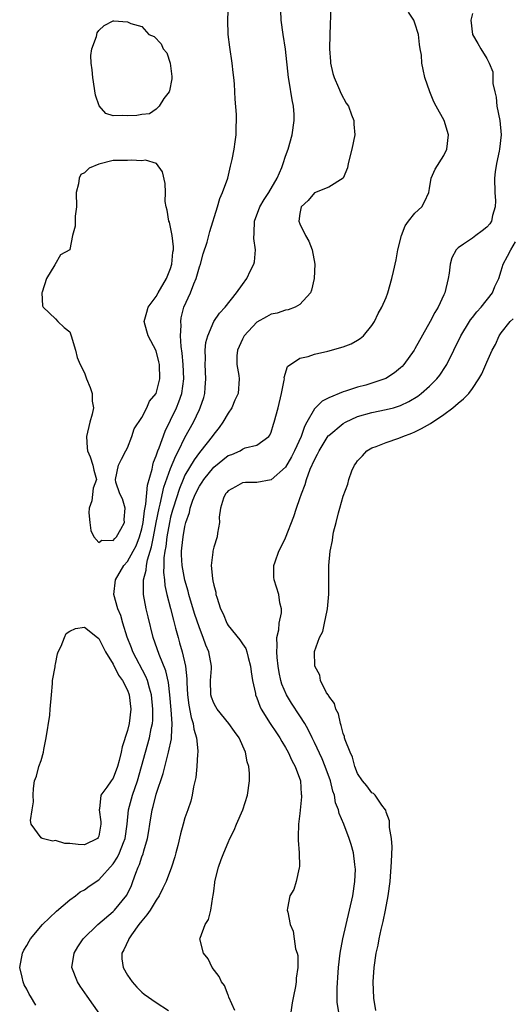
# Model space of a CAD drawing. Units: inches. Extents: x 2517000 to 2520000, y 1545000 to 1548000.
# Drawn here: x 2517266 to 2517335, y 1545650 to 1545787 of the extents above; entities that cross this region are included whole.
import ezdxf

# ---------------------------------------------------------------- set-up
doc = ezdxf.new("R2010")
doc.units = ezdxf.units.IN
doc.header["$MEASUREMENT"] = 0
doc.layers.add('LD25171545_2ft', color=114, linetype='Continuous')

msp = doc.modelspace()

# ---------------------------------------------------------------- linework, layer by layer
at = {"layer": 'LD25171545_2ft'}
for points, elevation in [([(2517268.24, 1545649.76), (2517267.53, 1545651), (2517267.32, 1545651.32), (2517267, 1545651.98), (2517266.62, 1545652.62), (2517266.48, 1545653), (2517266.35, 1545653.65), (2517266.01, 1545655), (2517266.4, 1545657), (2517266.59, 1545657.41), (2517267, 1545658.1), (2517267.31, 1545658.69), (2517267.51, 1545659), (2517269.17, 1545661), (2517271.12, 1545662.88), (2517273, 1545664.44), (2517273.79, 1545665), (2517274.44, 1545665.56), (2517275, 1545665.83), (2517275.65, 1545666.35), (2517277, 1545667.21), (2517279, 1545669.46), (2517279.61, 1545670.39), (2517279.88, 1545671), (2517280.44, 1545672.44), (2517280.68, 1545673), (2517280.97, 1545675), (2517281.16, 1545677), (2517281.7, 1545679), (2517282.38, 1545681), (2517284.06, 1545687), (2517284.29, 1545688.29), (2517284.46, 1545689), (2517284.51, 1545689.49), (2517284.55, 1545691), (2517284.35, 1545693), (2517284.06, 1545693.94), (2517283.79, 1545695), (2517283.57, 1545695.57), (2517281.76, 1545699), (2517281.55, 1545699.55), (2517280.97, 1545701.03), (2517280.37, 1545703), (2517280.07, 1545704.07), (2517279.68, 1545705), (2517279.12, 1545707), (2517279.35, 1545709), (2517280.49, 1545711), (2517281, 1545711.57), (2517281.8, 1545713), (2517282.23, 1545713.77), (2517282.68, 1545715), (2517283, 1545716.13), (2517283.18, 1545717), (2517283.37, 1545718.63), (2517283.57, 1545719.57), (2517283.78, 1545722.22), (2517284.42, 1545724.42), (2517284.53, 1545725), (2517284.61, 1545725.39), (2517285, 1545726.3), (2517285.23, 1545727), (2517285.4, 1545727.41), (2517286.25, 1545729.75), (2517287, 1545731.26), (2517287.81, 1545733), (2517288.16, 1545733.84), (2517288.57, 1545735), (2517288.84, 1545737), (2517288.74, 1545739), (2517288.59, 1545740.59), (2517288.46, 1545741.54), (2517288.38, 1545743), (2517288.45, 1545744.45), (2517288.41, 1545745), (2517288.49, 1545745.51), (2517288.86, 1545747), (2517289.75, 1545749), (2517290.25, 1545750.25), (2517290.57, 1545751), (2517291, 1545752.64), (2517291.14, 1545753), (2517291.55, 1545754.45), (2517292.07, 1545756.07), (2517292.33, 1545757), (2517292.46, 1545757.54), (2517293.52, 1545761), (2517293.85, 1545762.15), (2517294.24, 1545763), (2517294.96, 1545764.96), (2517295.33, 1545766.67), (2517295.44, 1545767), (2517295.56, 1545767.56), (2517295.83, 1545769), (2517295.98, 1545770.02), (2517296.11, 1545771), (2517296.12, 1545772.12), (2517296.17, 1545773), (2517296.15, 1545773.85), (2517296, 1545776), (2517295.95, 1545777), (2517295.87, 1545778.13), (2517295.78, 1545779), (2517295.69, 1545779.69), (2517295.55, 1545781), (2517295.23, 1545783.23), (2517295.02, 1545785), (2517294.95, 1545787), (2517295.12, 1545790.88)], 6502), ([(2517277.71, 1545647.71), (2517275.39, 1545651), (2517274.42, 1545652.42), (2517274.04, 1545653), (2517273.26, 1545655), (2517273.56, 1545657), (2517274.11, 1545657.89), (2517274.85, 1545659), (2517276.89, 1545661), (2517279, 1545662.8), (2517279.19, 1545663), (2517280.9, 1545665.1), (2517281.55, 1545666.45), (2517281.76, 1545667), (2517282.14, 1545668.14), (2517282.48, 1545669), (2517282.66, 1545669.34), (2517283, 1545670.43), (2517283.17, 1545670.83), (2517283.28, 1545671.28), (2517283.79, 1545673), (2517283.96, 1545674.04), (2517284.09, 1545675), (2517284.42, 1545677), (2517284.56, 1545677.44), (2517285, 1545679.15), (2517285.97, 1545682.03), (2517286.62, 1545684.62), (2517286.73, 1545685), (2517287.11, 1545686.89), (2517287.11, 1545687.11), (2517287.2, 1545689), (2517287.08, 1545690.92), (2517286.9, 1545693), (2517286.7, 1545694.7), (2517286.33, 1545696.33), (2517285.4, 1545698.6), (2517284.56, 1545701), (2517283.86, 1545703.85), (2517283.6, 1545705), (2517283.23, 1545707), (2517283.21, 1545707.21), (2517283.24, 1545709), (2517283.62, 1545710.38), (2517283.66, 1545711), (2517283.79, 1545711.79), (2517284.36, 1545713.64), (2517284.6, 1545715), (2517285, 1545717), (2517285.41, 1545719), (2517285.57, 1545719.57), (2517286.08, 1545721.92), (2517287, 1545724.53), (2517287.71, 1545726.29), (2517288.09, 1545727), (2517289, 1545728.84), (2517290.18, 1545731), (2517291, 1545732.75), (2517291.13, 1545733), (2517291.6, 1545734.4), (2517291.76, 1545735), (2517291.8, 1545735.8), (2517291.89, 1545737), (2517291.8, 1545739), (2517291.86, 1545739.86), (2517291.83, 1545741), (2517291.91, 1545742.09), (2517292.18, 1545743), (2517293, 1545745), (2517293.81, 1545746.19), (2517294.57, 1545747), (2517296.17, 1545749), (2517297, 1545750.18), (2517297.6, 1545751), (2517298.12, 1545752.12), (2517298.58, 1545753), (2517298.67, 1545753.33), (2517298.8, 1545755), (2517298.57, 1545756.57), (2517298.62, 1545757.38), (2517298.65, 1545759), (2517299.41, 1545761), (2517300, 1545762), (2517300.68, 1545763), (2517301.83, 1545765), (2517302.48, 1545766.48), (2517302.67, 1545767), (2517303, 1545768.06), (2517303.34, 1545769), (2517303.91, 1545771), (2517304.2, 1545773), (2517304.17, 1545773.83), (2517304.09, 1545775), (2517303.9, 1545775.9), (2517303.51, 1545778.49), (2517303.42, 1545779), (2517302.97, 1545782.97), (2517302.65, 1545785), (2517302.4, 1545787), (2517302.35, 1545788.35)], 6504), ([(2517309.29, 1545789), (2517309.15, 1545785), (2517309.12, 1545783), (2517309.23, 1545781.23), (2517309.26, 1545781), (2517309.56, 1545779.56), (2517309.74, 1545779), (2517310.38, 1545777.62), (2517310.74, 1545776.74), (2517311.44, 1545775.44), (2517311.73, 1545775), (2517312.19, 1545773.81), (2517312.47, 1545773), (2517312.49, 1545772.49), (2517312.61, 1545771), (2517312.23, 1545769), (2517311.7, 1545767), (2517311.59, 1545766.41), (2517311, 1545765), (2517309, 1545763.72), (2517307, 1545762.94), (2517306.12, 1545761.88), (2517305.18, 1545761), (2517305, 1545760.06), (2517304.86, 1545759), (2517305, 1545758.62), (2517305.77, 1545757), (2517306.22, 1545756.22), (2517306.71, 1545755), (2517307.08, 1545753), (2517306.98, 1545751), (2517306.61, 1545749.39), (2517306.46, 1545749), (2517305, 1545747.4), (2517304.35, 1545747), (2517303.36, 1545746.64), (2517303, 1545746.58), (2517301.81, 1545746.19), (2517301, 1545746.01), (2517300.33, 1545745.67), (2517299, 1545744.93), (2517297.23, 1545743), (2517297, 1545742.53), (2517296.32, 1545741), (2517296.23, 1545740.23), (2517296.21, 1545739), (2517296.5, 1545737.5), (2517296.56, 1545737), (2517296.41, 1545735), (2517295.95, 1545734.05), (2517295.5, 1545733), (2517295, 1545732.26), (2517294.27, 1545731), (2517293.74, 1545730.26), (2517293, 1545729.33), (2517292.78, 1545729), (2517291.21, 1545727), (2517291, 1545726.76), (2517290.27, 1545725.73), (2517289, 1545723.58), (2517288.74, 1545723), (2517288.24, 1545721.76), (2517287.34, 1545719), (2517287.28, 1545718.72), (2517287, 1545717.74), (2517286.83, 1545717), (2517286.46, 1545715), (2517286.33, 1545713.67), (2517286.2, 1545713), (2517286.08, 1545712.08), (2517286.08, 1545711), (2517286.03, 1545710.03), (2517286.15, 1545709), (2517286.22, 1545708.22), (2517286.49, 1545707), (2517286.99, 1545705.01), (2517287.39, 1545703.39), (2517287.7, 1545702.3), (2517288.03, 1545701), (2517288.26, 1545700.26), (2517288.62, 1545699), (2517289.07, 1545697), (2517289.25, 1545695.25), (2517289.26, 1545694.74), (2517289.36, 1545693), (2517289.54, 1545691.54), (2517289.84, 1545689.84), (2517290.12, 1545689), (2517290.21, 1545688.21), (2517290.59, 1545687), (2517290.78, 1545685.22), (2517290.77, 1545685), (2517290.72, 1545684.72), (2517290.65, 1545683), (2517290.5, 1545681.5), (2517290.19, 1545680.19), (2517290, 1545679), (2517289.8, 1545678.2), (2517289.4, 1545677), (2517289, 1545675.86), (2517288.75, 1545675), (2517288.36, 1545673.64), (2517287.99, 1545671.99), (2517287.74, 1545671), (2517287.58, 1545670.42), (2517287.14, 1545669), (2517286.36, 1545667), (2517285.93, 1545666.07), (2517285.41, 1545665), (2517285, 1545664.41), (2517284.15, 1545663), (2517283.67, 1545662.33), (2517283, 1545661.53), (2517282.58, 1545661), (2517281.58, 1545659.58), (2517281.19, 1545659), (2517281.15, 1545658.85), (2517280.51, 1545657.49), (2517280.22, 1545657), (2517280.22, 1545656.22), (2517280.38, 1545655), (2517281, 1545653.93), (2517281.66, 1545653), (2517282.28, 1545652.28), (2517283, 1545651.58), (2517283.32, 1545651.32), (2517285, 1545650.12), (2517286.71, 1545649)], 6506), ([(2517295.93, 1545649), (2517295.1, 1545650.9), (2517295.05, 1545651.05), (2517295, 1545651.15), (2517294.49, 1545652.49), (2517294.06, 1545653), (2517293.77, 1545653.77), (2517292.8, 1545655), (2517292.23, 1545656.23), (2517291.59, 1545657), (2517291.07, 1545659), (2517291.09, 1545659.09), (2517291.79, 1545661), (2517292.28, 1545661.72), (2517292.6, 1545663), (2517292.88, 1545664.88), (2517292.94, 1545665.06), (2517293, 1545665.63), (2517293.16, 1545666.84), (2517293.16, 1545667), (2517293.68, 1545669), (2517294.04, 1545670.04), (2517294.42, 1545671), (2517295, 1545672.42), (2517295.25, 1545673), (2517295.86, 1545674.14), (2517296.18, 1545675), (2517297.06, 1545677), (2517297.71, 1545679), (2517297.98, 1545681), (2517297.96, 1545682.04), (2517297.88, 1545683), (2517297.67, 1545683.67), (2517297.44, 1545685), (2517296.54, 1545687), (2517295.89, 1545687.89), (2517295.12, 1545689), (2517293.47, 1545691), (2517293.31, 1545691.31), (2517293, 1545691.83), (2517292.69, 1545692.69), (2517292.6, 1545693), (2517292.55, 1545695), (2517292.68, 1545696.68), (2517292.69, 1545697), (2517292.34, 1545699), (2517291.9, 1545699.9), (2517291.53, 1545701), (2517291, 1545702.31), (2517290.33, 1545704.33), (2517289.54, 1545707), (2517289.44, 1545707.44), (2517288.97, 1545708.97), (2517288.6, 1545711), (2517288.52, 1545712.52), (2517288.52, 1545713), (2517288.58, 1545713.42), (2517288.74, 1545715), (2517289, 1545716.46), (2517289.14, 1545717), (2517289.62, 1545718.38), (2517289.73, 1545719), (2517290.11, 1545720.11), (2517290.47, 1545721), (2517291, 1545722.07), (2517291.38, 1545722.62), (2517291.6, 1545723), (2517293, 1545724.7), (2517295, 1545726.32), (2517295.5, 1545726.49), (2517296.66, 1545727), (2517297, 1545727.22), (2517297.39, 1545727.39), (2517299, 1545727.77), (2517300.67, 1545729), (2517300.82, 1545729.18), (2517301, 1545729.57), (2517301.3, 1545730.7), (2517301.42, 1545731), (2517301.95, 1545733), (2517302.44, 1545735), (2517302.82, 1545736.82), (2517302.83, 1545737), (2517302.81, 1545737.19), (2517303.27, 1545738.73), (2517305, 1545739.9), (2517306.14, 1545740.14), (2517307, 1545740.46), (2517308.87, 1545740.87), (2517311, 1545741.47), (2517312.11, 1545741.89), (2517313, 1545742.4), (2517313.37, 1545742.63), (2517313.83, 1545743), (2517315, 1545744.45), (2517315.36, 1545745), (2517315.86, 1545746.14), (2517316.39, 1545747), (2517317, 1545748.36), (2517317.24, 1545749), (2517317.8, 1545751), (2517317.99, 1545751.99), (2517318.39, 1545753.61), (2517318.63, 1545755), (2517319.11, 1545757), (2517319.65, 1545758.35), (2517320.12, 1545759), (2517321, 1545760.1), (2517321.95, 1545761), (2517322.31, 1545761.69), (2517322.93, 1545763), (2517323, 1545763.52), (2517323.24, 1545765), (2517323.79, 1545766.21), (2517325, 1545768.15), (2517325.44, 1545769), (2517325.68, 1545771), (2517325.04, 1545773), (2517323.97, 1545775), (2517323.6, 1545775.6), (2517323.06, 1545777), (2517322.39, 1545779), (2517322.12, 1545780.12), (2517321.97, 1545781), (2517321.89, 1545782.11), (2517321.74, 1545783), (2517321.62, 1545783.62), (2517321.47, 1545785), (2517321, 1545786.57), (2517320.82, 1545787), (2517320.1, 1545788.1)], 6508), ([(2517329, 1545787.91), (2517328.75, 1545787), (2517328.98, 1545784.98), (2517329.74, 1545783.74), (2517330.14, 1545783), (2517331, 1545781.64), (2517331.32, 1545781), (2517331.81, 1545779.81), (2517331.84, 1545779), (2517331.85, 1545778.15), (2517332.1, 1545777), (2517332.28, 1545776.28), (2517332.41, 1545775), (2517332.79, 1545773), (2517332.99, 1545771), (2517332.78, 1545769), (2517332.73, 1545768.73), (2517332.33, 1545767), (2517332.14, 1545765.86), (2517332.06, 1545765), (2517332.1, 1545763), (2517332.18, 1545761.82), (2517332.17, 1545761), (2517331.79, 1545759.79), (2517331.63, 1545759), (2517331.4, 1545758.6), (2517331, 1545758.14), (2517330.37, 1545757.63), (2517329.47, 1545757), (2517329, 1545756.64), (2517327.77, 1545755.77), (2517327, 1545755.28), (2517326.71, 1545755), (2517326.14, 1545753.86), (2517325.91, 1545753), (2517325.75, 1545751.75), (2517325.62, 1545751), (2517325.14, 1545749), (2517325, 1545748.73), (2517324.22, 1545747), (2517323.74, 1545746.26), (2517323.11, 1545745), (2517321, 1545741.19), (2517320.88, 1545741), (2517319.46, 1545739), (2517319.24, 1545738.76), (2517319, 1545738.54), (2517318.15, 1545737.85), (2517316.94, 1545737.06), (2517316.81, 1545737), (2517315, 1545736.4), (2517314.16, 1545736.16), (2517313, 1545735.87), (2517311.31, 1545735.31), (2517311, 1545735.22), (2517309, 1545734.38), (2517308.09, 1545733.91), (2517307, 1545732.86), (2517305.97, 1545731), (2517305.62, 1545730.38), (2517305.15, 1545729), (2517304.23, 1545727), (2517303.83, 1545726.17), (2517303, 1545724.72), (2517301, 1545722.93), (2517299, 1545722.56), (2517297.42, 1545722.58), (2517297, 1545722.55), (2517296.02, 1545721.98), (2517295, 1545721.44), (2517294.82, 1545721.18), (2517294.65, 1545721), (2517294.38, 1545720.38), (2517293.95, 1545719), (2517293.77, 1545717.77), (2517293.79, 1545717), (2517293.52, 1545715.52), (2517293.47, 1545715), (2517293, 1545713.58), (2517292.87, 1545713), (2517292.87, 1545712.87), (2517292.66, 1545711), (2517292.81, 1545709.19), (2517292.89, 1545708.89), (2517293, 1545708.27), (2517293.29, 1545707.29), (2517293.31, 1545707), (2517293.41, 1545706.59), (2517293.95, 1545705), (2517294.29, 1545704.29), (2517294.8, 1545703), (2517294.87, 1545702.87), (2517295, 1545702.68), (2517296.65, 1545700.65), (2517297, 1545700.12), (2517297.47, 1545699.47), (2517297.61, 1545699), (2517297.78, 1545698.22), (2517298.13, 1545697), (2517298.2, 1545696.2), (2517298.41, 1545695), (2517298.81, 1545693.19), (2517298.83, 1545693), (2517299, 1545692.59), (2517299.4, 1545691.4), (2517299.61, 1545691), (2517300.86, 1545689), (2517301.71, 1545687.71), (2517302.19, 1545687), (2517302.48, 1545686.48), (2517303, 1545685.67), (2517303.37, 1545685), (2517303.86, 1545683.86), (2517304.35, 1545683), (2517305.05, 1545681), (2517305.18, 1545679.18), (2517305.22, 1545679), (2517305.22, 1545678.78), (2517305, 1545676.45), (2517304.81, 1545675), (2517304.77, 1545673.23), (2517304.73, 1545672.73), (2517304.88, 1545671), (2517304.94, 1545669.06), (2517304.88, 1545668.88), (2517304.47, 1545667), (2517304.14, 1545665.86), (2517303.61, 1545665), (2517303.27, 1545663.27), (2517303.24, 1545663), (2517303.29, 1545662.71), (2517303.65, 1545661), (2517304.06, 1545660.06), (2517304.21, 1545659), (2517304.38, 1545657.62), (2517304.6, 1545657), (2517304.69, 1545656.69), (2517304.68, 1545655), (2517304.46, 1545653.54), (2517304.46, 1545653), (2517304.38, 1545652.38), (2517304.09, 1545651), (2517303.89, 1545650.11), (2517303.52, 1545647.52)], 6510), ([(2517310.45, 1545648.45), (2517310.18, 1545650.18), (2517310.18, 1545652.18), (2517310.3, 1545654.3), (2517310.34, 1545655), (2517310.58, 1545657), (2517310.96, 1545659), (2517311.41, 1545661), (2517311.89, 1545663), (2517312.34, 1545665), (2517312.65, 1545667), (2517312.71, 1545668.71), (2517312.7, 1545669), (2517312.63, 1545669.37), (2517312.43, 1545671), (2517312.14, 1545672.14), (2517311.85, 1545673), (2517311.11, 1545675), (2517310.46, 1545676.46), (2517310.37, 1545677), (2517309.95, 1545677.95), (2517309.78, 1545679), (2517309.57, 1545679.57), (2517309.23, 1545681), (2517308.52, 1545683), (2517308.07, 1545684.07), (2517307, 1545686.36), (2517306.68, 1545687), (2517306.15, 1545688.15), (2517305.67, 1545689), (2517305, 1545690.08), (2517303.83, 1545691.83), (2517303.11, 1545693), (2517302.49, 1545694.49), (2517302.34, 1545695), (2517302.11, 1545696.11), (2517301.95, 1545697), (2517301.81, 1545698.19), (2517301.76, 1545699), (2517301.84, 1545699.84), (2517301.79, 1545701), (2517302.07, 1545702.07), (2517302.11, 1545703), (2517302.43, 1545704.43), (2517302.41, 1545705), (2517302.21, 1545705.8), (2517302.06, 1545707), (2517301.41, 1545709), (2517301.37, 1545709.37), (2517301.37, 1545711), (2517301.53, 1545711.53), (2517302.07, 1545713), (2517302.4, 1545713.6), (2517303, 1545714.89), (2517304.14, 1545717.86), (2517304.51, 1545719), (2517305, 1545720.33), (2517305.21, 1545721), (2517305.72, 1545722.28), (2517305.9, 1545723), (2517306.42, 1545724.42), (2517307, 1545725.73), (2517307.46, 1545726.54), (2517307.66, 1545727), (2517308.94, 1545729.06), (2517309, 1545729.13), (2517311, 1545730.81), (2517311.34, 1545731), (2517313, 1545731.76), (2517315, 1545732.35), (2517317, 1545732.74), (2517317.99, 1545733), (2517319, 1545733.3), (2517320.15, 1545733.85), (2517321.38, 1545734.62), (2517321.88, 1545735), (2517323, 1545735.98), (2517324.02, 1545737), (2517324.45, 1545737.55), (2517325.26, 1545738.74), (2517325.41, 1545739), (2517326.42, 1545741), (2517327.37, 1545743), (2517328.57, 1545745), (2517328.74, 1545745.26), (2517329, 1545745.56), (2517329.62, 1545746.38), (2517330.2, 1545747), (2517331.77, 1545749), (2517332.11, 1545749.89), (2517332.65, 1545751), (2517333, 1545752.07), (2517333.28, 1545753), (2517333.89, 1545754.11), (2517334.34, 1545755), (2517335, 1545756.09)], 6512), ([(2517315.56, 1545649), (2517315.26, 1545650.74), (2517315.17, 1545653), (2517315.3, 1545655), (2517315.61, 1545657), (2517315.86, 1545658.14), (2517316.02, 1545659), (2517316.29, 1545660.29), (2517316.56, 1545661.44), (2517316.88, 1545663), (2517317.26, 1545665), (2517317.53, 1545667), (2517317.75, 1545669.75), (2517317.81, 1545671.81), (2517317.72, 1545673), (2517317.47, 1545674.53), (2517317.45, 1545675.45), (2517317, 1545676.65), (2517316.93, 1545676.93), (2517316.89, 1545677), (2517316.39, 1545677.61), (2517315.44, 1545679), (2517315.25, 1545679.25), (2517315, 1545679.34), (2517314.32, 1545680.32), (2517313.69, 1545681), (2517313, 1545682.03), (2517312.65, 1545683), (2517312.32, 1545684.32), (2517311.98, 1545685), (2517311.27, 1545686.73), (2517311.2, 1545687), (2517311.18, 1545687.18), (2517311, 1545687.6), (2517310.74, 1545688.74), (2517310.62, 1545689), (2517310.34, 1545690.34), (2517309.97, 1545691), (2517309.78, 1545691.78), (2517309, 1545692.81), (2517308.95, 1545692.95), (2517308.7, 1545693.3), (2517307.85, 1545695), (2517307.74, 1545695.74), (2517307.06, 1545697), (2517307.02, 1545699.02), (2517307.7, 1545701), (2517308.2, 1545701.8), (2517308.42, 1545703), (2517308.77, 1545704.77), (2517308.85, 1545705), (2517309.03, 1545707.03), (2517309, 1545711), (2517309.18, 1545713), (2517309.52, 1545714.48), (2517309.56, 1545715), (2517309.67, 1545715.67), (2517310.03, 1545717), (2517310.36, 1545718.36), (2517310.55, 1545719), (2517311, 1545720.68), (2517311.64, 1545722.36), (2517311.79, 1545723), (2517312.22, 1545724.22), (2517312.57, 1545725), (2517312.78, 1545725.22), (2517313, 1545725.58), (2517313.71, 1545726.29), (2517314.3, 1545727), (2517315, 1545727.39), (2517315.59, 1545727.59), (2517317, 1545728.16), (2517318.76, 1545728.76), (2517319.3, 1545729), (2517320.55, 1545729.45), (2517321, 1545729.64), (2517321.91, 1545730.09), (2517323.18, 1545730.82), (2517325, 1545732.07), (2517326.27, 1545733), (2517327, 1545733.61), (2517327.77, 1545734.23), (2517328.48, 1545735), (2517329, 1545735.69), (2517329.89, 1545737), (2517330.28, 1545737.72), (2517331, 1545739.36), (2517331.75, 1545741), (2517332.18, 1545741.82), (2517332.7, 1545743), (2517333, 1545743.43), (2517334.25, 1545745), (2517334.64, 1545745.36)], 6514)]:
    msp.add_lwpolyline(points, dxfattribs=dict(at, elevation=elevation))
at = {"layer": 'LD25171545_2ft', "elevation": 6500}
for points in [[(2517276.08, 1545780.08), (2517275.94, 1545781), (2517275.92, 1545782.08), (2517276.05, 1545783), (2517276.71, 1545784.71), (2517276.79, 1545785.21), (2517277, 1545785.55), (2517277.74, 1545786.26), (2517279, 1545786.89), (2517279.12, 1545786.88), (2517281, 1545786.77), (2517281.47, 1545786.53), (2517283, 1545786.09), (2517283.95, 1545785), (2517284.7, 1545784.7), (2517285.71, 1545783.71), (2517285.97, 1545783), (2517286.46, 1545782.46), (2517286.94, 1545781), (2517287.16, 1545779.16), (2517287.16, 1545778.84), (2517286.84, 1545777.16), (2517286.78, 1545777), (2517286.08, 1545776.08), (2517285.41, 1545775), (2517285, 1545774.58), (2517284.08, 1545773.92), (2517283, 1545773.87), (2517282.29, 1545773.71), (2517281, 1545773.64), (2517280.27, 1545773.73), (2517279, 1545773.66), (2517277.98, 1545773.98), (2517277.05, 1545775.05), (2517276.54, 1545776.54), (2517276.16, 1545779)], [(2517283, 1545731.63), (2517283.69, 1545733), (2517284.08, 1545733.92), (2517284.98, 1545735), (2517285.51, 1545737), (2517285.44, 1545739), (2517285.37, 1545739.37), (2517285, 1545740.94), (2517283.89, 1545743), (2517283.68, 1545743.68), (2517283.33, 1545745), (2517283.71, 1545746.29), (2517283.89, 1545747), (2517285, 1545748.48), (2517285.28, 1545749), (2517286.44, 1545751), (2517287, 1545752.39), (2517287.17, 1545753), (2517287.33, 1545754.67), (2517287.38, 1545755), (2517287.39, 1545755.39), (2517287.22, 1545757), (2517287, 1545758.15), (2517286.83, 1545758.83), (2517286.75, 1545759), (2517286.53, 1545760.53), (2517286.36, 1545761), (2517286.25, 1545761.75), (2517286.27, 1545763), (2517286.23, 1545764.23), (2517285.86, 1545765.86), (2517285.02, 1545767.02), (2517283.49, 1545767.49), (2517283, 1545767.38), (2517281.5, 1545767.5), (2517281, 1545767.43), (2517279, 1545767.45), (2517277, 1545766.94), (2517275.65, 1545766.35), (2517275, 1545765.71), (2517274.52, 1545765.48), (2517274.27, 1545765), (2517274.2, 1545764.2), (2517273.84, 1545763), (2517273.91, 1545761), (2517273.7, 1545759.7), (2517273.74, 1545759), (2517273.73, 1545758.27), (2517273.36, 1545757), (2517273, 1545755.03), (2517272.98, 1545755), (2517271.69, 1545754.31), (2517270.91, 1545752.91), (2517269.74, 1545751), (2517269.11, 1545749.11), (2517269.1, 1545749), (2517269.17, 1545747.17), (2517269.28, 1545747), (2517271, 1545745.38), (2517271.32, 1545745), (2517272.18, 1545744.18), (2517273, 1545743.56), (2517273.14, 1545743.14), (2517273.16, 1545743), (2517273.79, 1545741), (2517274, 1545740), (2517274.42, 1545739), (2517275, 1545737.87), (2517275.28, 1545737), (2517275.82, 1545735.82), (2517276.09, 1545735), (2517276.07, 1545733.93), (2517276.25, 1545733), (2517276.09, 1545732.09), (2517275.77, 1545731), (2517275.32, 1545729), (2517275.39, 1545727.39), (2517275.46, 1545727), (2517275.83, 1545726.17), (2517276.2, 1545725), (2517276.3, 1545724.3), (2517276.68, 1545723), (2517276.22, 1545721.78), (2517276.04, 1545720.04), (2517275.67, 1545719), (2517275.64, 1545718.36), (2517275.74, 1545717), (2517275.91, 1545715.91), (2517276.34, 1545715), (2517277, 1545714.22), (2517277.45, 1545714.55), (2517279, 1545714.52), (2517279.22, 1545714.78), (2517279.45, 1545715), (2517280.09, 1545716.09), (2517280.59, 1545717), (2517280.56, 1545717.44), (2517280.66, 1545719), (2517280.31, 1545720.31), (2517279.93, 1545721), (2517279.39, 1545722.61), (2517279.32, 1545723), (2517279.74, 1545725), (2517280.18, 1545725.82), (2517280.76, 1545727), (2517281, 1545727.42), (2517281.59, 1545729), (2517281.95, 1545730.05)], [(2517281.23, 1545689), (2517281, 1545688.05), (2517280.26, 1545685.74), (2517280.14, 1545685), (2517279.86, 1545683.86), (2517279.62, 1545683), (2517279, 1545681.37), (2517278.73, 1545681), (2517278.14, 1545680.14), (2517277.31, 1545679), (2517277.1, 1545677.1), (2517277.07, 1545677), (2517277.31, 1545675.31), (2517277.31, 1545675), (2517277, 1545673.32), (2517276.9, 1545673.1), (2517276.82, 1545673), (2517275, 1545672.12), (2517274.13, 1545672.13), (2517273, 1545672.28), (2517272.29, 1545672.29), (2517271, 1545672.69), (2517270.61, 1545672.61), (2517269.15, 1545673), (2517269, 1545673.07), (2517267.61, 1545675), (2517267.49, 1545675.49), (2517267.76, 1545677), (2517267.91, 1545678.09), (2517267.88, 1545679), (2517267.94, 1545679.94), (2517268.08, 1545681), (2517268.32, 1545681.68), (2517268.68, 1545683), (2517269, 1545683.87), (2517269.33, 1545685), (2517269.37, 1545685.37), (2517269.7, 1545687), (2517270.18, 1545690.18), (2517270.26, 1545691), (2517270.41, 1545693), (2517270.57, 1545694.57), (2517270.59, 1545695), (2517270.92, 1545696.92), (2517270.93, 1545697.07), (2517271, 1545697.29), (2517271.27, 1545698.73), (2517271.36, 1545699), (2517271.76, 1545699.76), (2517272.23, 1545701), (2517272.47, 1545701.53), (2517273, 1545701.88), (2517273.75, 1545702.25), (2517275, 1545702.44), (2517276.83, 1545701), (2517277, 1545700.85), (2517277.94, 1545699), (2517279, 1545697.28), (2517279.75, 1545695.75), (2517280.3, 1545695), (2517281, 1545693.64), (2517281.25, 1545693), (2517281.48, 1545691)]]:
    msp.add_lwpolyline(points, close=True, dxfattribs=at)

doc.saveas('drawing.dxf')
